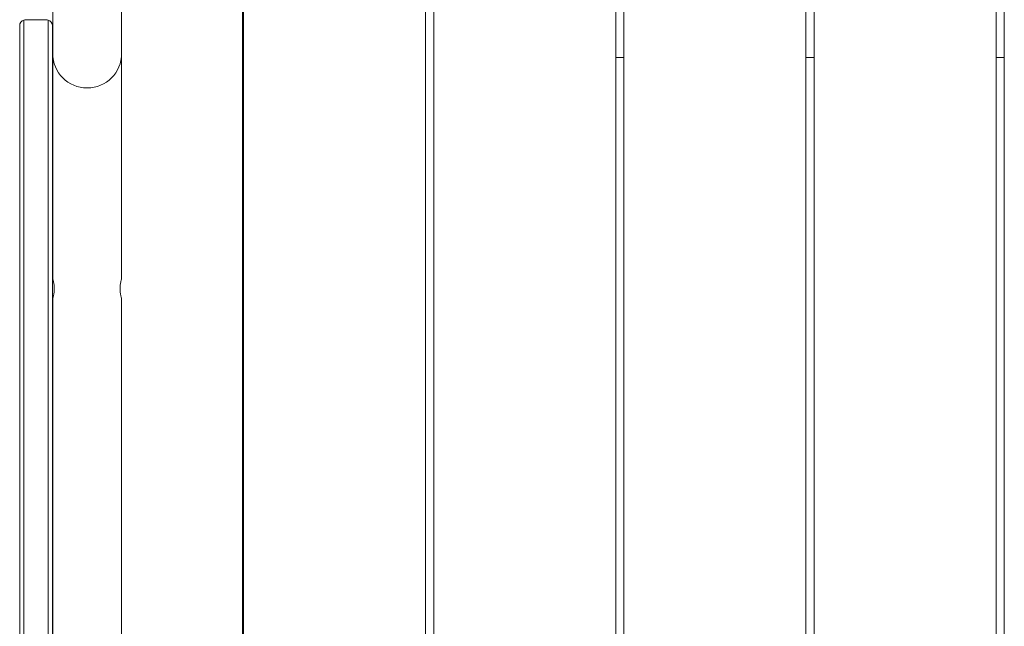
# Model space of a CAD drawing. Units: millimetres. Extents: x -2000 to 12100, y -1600 to 10940.
# Drawn here: x 3947 to 4428, y 217 to 514 of the extents above; entities that cross this region are included whole.
import ezdxf

# ---------------------------------------------------------------- set-up
doc = ezdxf.new("R2010")
doc.units = ezdxf.units.MM
doc.header["$MEASUREMENT"] = 0

msp = doc.modelspace()

# ---------------------------------------------------------------- linework, layer by layer
at = {"color": 0, "linetype": 'Continuous', "lineweight": 0}
for p, q in [((4056, 1056.67), (4056, 23.5)), ((4056.5, 1002), (4056.5, 78)), ((4145.5, 78), (4145.5, 1002)), ((4149.5, 1002), (4149.5, 78)), ((4238.5, 78), (4238.5, 1002)), ((4242.5, 1002), (4242.5, 78)), ((4331.5, 78), (4331.5, 1002)), ((4335.5, 1002), (4335.5, 78)), ((4424.5, 78), (4424.5, 1002)), ((4428.5, 1002), (4428.5, 78)), ((3963.15, 582), (3963.15, 497)), ((3996.85, 497), (3996.85, 582)), ((3947, 463.5), (3947, 510.5)), ((3949, 513.33), (3949, 463.5)), ((3949, 513.33), (3949, 463.5)), ((3960, 513.5), (3950, 513.5)), ((3961, 463.5), (3961, 513.33)), ((3961, 463.5), (3961, 513.33)), ((3963, 510.5), (3963, 463.5)), ((3963.15, 387), (3963.15, 497)), ((3996.85, 387), (3996.85, 497)), ((4238.5, 495), (4242.5, 495)), ((4331.5, 495), (4335.5, 495)), ((4424.5, 495), (4428.5, 495)), ((3947, 463.5), (3947, 133.5)), ((3949, 133.5), (3949, 463.5)), ((3949, 133.5), (3949, 463.5)), ((3961, 463.5), (3961, 133.5)), ((3961, 463.5), (3961, 133.5)), ((3963, 133.5), (3963, 463.5)), ((3963.15, 137), (3963.15, 377)), ((3996.85, 137), (3996.85, 377))]:
    msp.add_line(p, q, dxfattribs=at)
for centre, radius, start, end in [((3950, 510.5), 3, 109.4712, 180), ((3950, 510.5), 3, 90, 109.4712), ((3960, 510.5), 3, 70.5288, 90), ((3960, 510.5), 3, 0, 70.5288), ((3980, 497), 16.85, 180, 0)]:
    msp.add_arc(centre, radius, start, end, dxfattribs=at)
for points in [[(3963.15, 387), (3963.15, 387), (3963.19, 386.87), (3963.33, 386.36), (3963.43, 385.98), (3963.62, 385.09), (3963.72, 384.53), (3963.87, 383.3), (3963.91, 382.63), (3963.91, 381.37), (3963.87, 380.7), (3963.72, 379.47), (3963.62, 378.91), (3963.43, 378.02), (3963.33, 377.64), (3963.19, 377.13), (3963.15, 377), (3963.15, 377)], [(3996.85, 377), (3996.85, 377), (3996.81, 377.13), (3996.67, 377.64), (3996.57, 378.02), (3996.38, 378.91), (3996.28, 379.47), (3996.13, 380.7), (3996.09, 381.37), (3996.09, 382.63), (3996.13, 383.3), (3996.28, 384.53), (3996.38, 385.09), (3996.57, 385.98), (3996.67, 386.36), (3996.81, 386.87), (3996.85, 387), (3996.85, 387)]]:
    msp.add_open_spline(points, degree=3, knots=[0.758327, 0.758327, 0.758327, 0.758327, 0.947882, 0.947882, 1.137436, 1.137436, 1.327045, 1.327045, 1.516654, 1.516654, 1.706262, 1.706262, 1.895871, 1.895871, 2.085426, 2.085426, 2.27498, 2.27498, 2.27498, 2.27498], dxfattribs=at)

doc.saveas('drawing.dxf')
